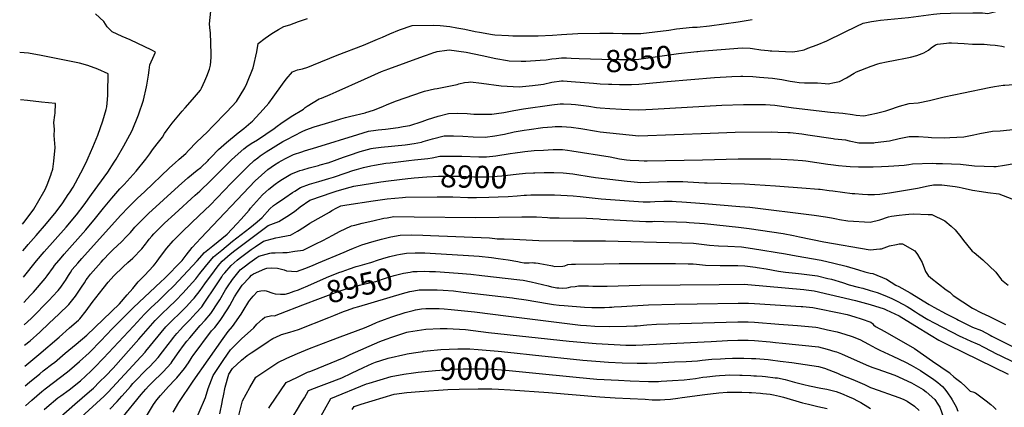
# Model space of a CAD drawing. Units: inches. Extents: x 2630684 to 2635956, y 1496333 to 1501785.
# Drawn here: x 2630698 to 2631974, y 1500430 to 1500932 of the extents above; entities that cross this region are included whole.
import ezdxf
from ezdxf.enums import TextEntityAlignment as Align

# ---------------------------------------------------------------- set-up
doc = ezdxf.new("R2010")
doc.units = ezdxf.units.IN
doc.header["$MEASUREMENT"] = 0
doc.layers.add('tile_2737_08_contour_10ft', color=232, linetype='Continuous')
doc.styles.add('Arial', font='arial.ttf')

msp = doc.modelspace()

# ---------------------------------------------------------------- linework, layer by layer
at = {"layer": 'tile_2737_08_contour_10ft'}
msp.add_line((2631208.2, 1500500.3, 8990), (2631220.1, 1500502.3, 8990), dxfattribs=at)
for points, elevation in [([(2631719.2, 1500895), (2631731.3, 1500899.6), (2631743.8, 1500904.6), (2631765.5, 1500915.3), (2631782.5, 1500923.9), (2631790.6, 1500927.7), (2631799.3, 1500929.4), (2631801.7, 1500929.8), (2631807.4, 1500930.7), (2631813.3, 1500931.3), (2631849.3, 1500934.9), (2631881.7, 1500939.2), (2631890.7, 1500940.1), (2631904, 1500940.4), (2631932.9, 1500940.9), (2631945.5, 1500940.9), (2631952.3, 1500940.2), (2631974.9, 1500945.7), (2631989.4, 1500949.4), (2632003.7, 1500954.1), (2632017.3, 1500960.3), (2632024.4, 1500963.6), (2632029, 1500966)], 8850), ([(2630861.3, 1500751.5), (2630864, 1500754.8), (2630866.3, 1500758.2), (2630870, 1500763.6), (2630875.9, 1500771.2), (2630882.8, 1500780.1), (2630885.7, 1500784.5), (2630888.9, 1500789.2), (2630895.4, 1500797.9), (2630908.4, 1500813.4), (2630912.4, 1500818.1), (2630922, 1500828.5), (2630932.2, 1500840.6), (2630933.6, 1500843.3), (2630937.7, 1500852.7), (2630940.3, 1500859.1), (2630943.9, 1500868.1), (2630945.2, 1500873.3), (2630945.9, 1500883.1), (2630945.8, 1500887.2), (2630945, 1500915.3), (2630944.6, 1500917.7), (2630943.9, 1500926.7), (2630946.6, 1500951.3)], 8820), ([(2630820.3, 1500747.5), (2630822.8, 1500751.5), (2630833, 1500768.5), (2630840.5, 1500782.8), (2630843.5, 1500788.7), (2630851.8, 1500808.7), (2630858.3, 1500827.7), (2630862.2, 1500845.2), (2630862.5, 1500847.3), (2630864.6, 1500860.1), (2630865.6, 1500866.8), (2630866.7, 1500873.8), (2630872.1, 1500886.2), (2630873.7, 1500890), (2630868.9, 1500892.5), (2630841.2, 1500906), (2630830.7, 1500910.4), (2630817.8, 1500916.2), (2630811.4, 1500922.7), (2630807.1, 1500929.9), (2630795.9, 1500939.7)], 8810), ([(2630904.5, 1500751.2), (2630913, 1500758.7), (2630916.8, 1500762.6), (2630926.9, 1500773.3), (2630941.1, 1500787), (2630947.8, 1500793.6), (2630966.4, 1500812.7), (2630978.8, 1500825.9), (2630989.5, 1500843.8), (2630992.2, 1500849.2), (2631000.3, 1500869.6), (2631005.1, 1500890.4), (2631006.8, 1500901.3), (2631016, 1500908.2), (2631024.5, 1500914.1), (2631033.1, 1500919.5), (2631040.3, 1500923.1), (2631047.8, 1500925.2), (2631059.2, 1500929.6), (2631070.7, 1500933.7)], 8830), ([(2630943.1, 1500750.8), (2630946.1, 1500753.8), (2630955.6, 1500763.7), (2630965.9, 1500772.9), (2630981.1, 1500785.4), (2630988.3, 1500791.1), (2630997.5, 1500798.8), (2630999.5, 1500800.7), (2631013.4, 1500815.6), (2631020.9, 1500823.8), (2631026.4, 1500831.7), (2631038.5, 1500848.7), (2631043.3, 1500855), (2631051.5, 1500864.7), (2631057.9, 1500867.1), (2631064.2, 1500868.4), (2631071.2, 1500870.6), (2631078.6, 1500873.7), (2631109.2, 1500886.3), (2631143.2, 1500899.2), (2631161.7, 1500906.8), (2631167.8, 1500909.5), (2631177.4, 1500913.9), (2631190, 1500919.1), (2631206.5, 1500924.4), (2631234.3, 1500925.1), (2631242.8, 1500924.6), (2631255.1, 1500923.4)], 8840), ([(2631255.1, 1500923.4), (2631255.4, 1500923.4), (2631264.4, 1500921.7), (2631274.7, 1500919.7), (2631288.1, 1500916.7), (2631293.7, 1500915.7), (2631310.5, 1500913), (2631313.7, 1500912.6), (2631331.1, 1500911.5), (2631337, 1500911.3), (2631350.7, 1500911.1), (2631369.6, 1500911.3), (2631388.1, 1500912), (2631400, 1500912.9), (2631421, 1500914), (2631449.4, 1500914.7), (2631466.8, 1500914.5), (2631478.3, 1500914.2), (2631490.3, 1500914), (2631496.2, 1500914.1), (2631502.8, 1500914.3), (2631520.8, 1500916.2), (2631539, 1500918.7), (2631549, 1500920.2), (2631569.8, 1500922.5), (2631575.5, 1500922.5), (2631591.5, 1500924.3), (2631628.9, 1500929.4), (2631646.9, 1500932.4)], 8840), ([(2631769.1, 1500856.7), (2631771.3, 1500858), (2631779.2, 1500862.8), (2631782.3, 1500864.7), (2631801, 1500872), (2631809.7, 1500874.7), (2631812.8, 1500875.6), (2631821, 1500877.5), (2631832.2, 1500879.7), (2631845.8, 1500882.3), (2631852.2, 1500883.7), (2631860.3, 1500885.7), (2631867.2, 1500888.3), (2631869.2, 1500889.1), (2631875.2, 1500892.6), (2631878.8, 1500895.6), (2631884.5, 1500899.3), (2631886.9, 1500900.4), (2631898.7, 1500901.7), (2631901.7, 1500901.9), (2631905.3, 1500902.1), (2631921.8, 1500901.2), (2631932.3, 1500900.5), (2631944.1, 1500900.5), (2631947.7, 1500900.4), (2631955.4, 1500899.7), (2631962, 1500899), (2631964.9, 1500898.6), (2631970.3, 1500897.6), (2631973.8, 1500897.1)], 8860), ([(2630782.2, 1500743.7), (2630785.4, 1500750.2), (2630786.8, 1500753.3), (2630792.7, 1500766.9), (2630799, 1500782.4), (2630805.8, 1500801), (2630809.8, 1500815.9), (2630810.6, 1500819.2), (2630811.1, 1500824.1), (2630811.9, 1500833.7), (2630812, 1500837.5), (2630812.6, 1500862), (2630799.2, 1500867.8), (2630786, 1500872.7), (2630775.4, 1500875.9), (2630725.5, 1500885.5), (2630709.3, 1500888.6), (2630697.9, 1500889.7)], 8800), ([(2630967.3, 1500745.4), (2630972.5, 1500750.6), (2630980.9, 1500758.5), (2630988.3, 1500764.7), (2630992.1, 1500767.6), (2630998, 1500771.8), (2631005.9, 1500776.4), (2631027.6, 1500791.1), (2631031.4, 1500794.2), (2631036.3, 1500797.6), (2631049.5, 1500806.7), (2631065.4, 1500816.3), (2631067.9, 1500818.5), (2631070.2, 1500820.1), (2631085.8, 1500829.4), (2631088.8, 1500830.4), (2631100.3, 1500835.2), (2631108.1, 1500838.5), (2631144.5, 1500855.2), (2631166.5, 1500864.9), (2631176, 1500868.5), (2631220.9, 1500884.9), (2631225, 1500886.3), (2631234.3, 1500889.4)], 8850), ([(2631234.3, 1500889.4), (2631236.3, 1500890), (2631238.8, 1500890.7), (2631251.2, 1500892.8), (2631254.5, 1500893.1), (2631276.3, 1500890), (2631297.1, 1500885.9), (2631314.9, 1500882), (2631329.8, 1500879.3), (2631332.2, 1500878.9), (2631347.8, 1500878.5), (2631353.6, 1500878.4), (2631372.2, 1500879.5), (2631380, 1500880.1), (2631387.5, 1500881.3), (2631393.1, 1500881.9), (2631400, 1500882.7), (2631406.3, 1500882.6), (2631412.5, 1500882.4), (2631422.6, 1500881.9)], 8850), ([(2631422.6, 1500881.9), (2631423, 1500881.9), (2631452, 1500881), (2631475.1, 1500880.3), (2631487.5, 1500880.6), (2631500, 1500881.1), (2631509.3, 1500882.2), (2631551.3, 1500888.2), (2631575.3, 1500890.9), (2631576.6, 1500891)], 8850), ([(2631576.6, 1500891), (2631579.7, 1500891.3), (2631633.9, 1500895.8), (2631644.4, 1500895), (2631647.2, 1500894.7), (2631658, 1500893.2), (2631667.5, 1500892.1), (2631670.1, 1500891.8), (2631672.6, 1500891.7), (2631699.4, 1500890.5), (2631705.3, 1500891.5), (2631714.3, 1500893.2), (2631719.2, 1500895)], 8850), ([(2631820.2, 1500814.2), (2631824.2, 1500815.2), (2631837.8, 1500820), (2631850.4, 1500823.5), (2631861.9, 1500824.4), (2631876.8, 1500827.3), (2631895.8, 1500832.1), (2631920.6, 1500837.4), (2631954.2, 1500844.3), (2631961, 1500845.4), (2631972.2, 1500847.2), (2631974.4, 1500847.1), (2631996.2, 1500848.8), (2631999.9, 1500849.1), (2632008.3, 1500850.2), (2632029.8, 1500855), (2632033.3, 1500856), (2632043.4, 1500859.3), (2632056.3, 1500865.3), (2632063.7, 1500867.6), (2632067.2, 1500868.7), (2632076.8, 1500871.4), (2632079.2, 1500872.5)], 8870), ([(2631114.1, 1500803.7), (2631119.9, 1500805.4), (2631127, 1500806.9), (2631145.7, 1500811.6), (2631146.2, 1500811.7), (2631156.2, 1500815), (2631166.4, 1500818.7), (2631176, 1500823.2), (2631186.1, 1500827), (2631219.8, 1500838.6), (2631222.2, 1500839.3), (2631235.4, 1500842.4), (2631238.6, 1500843), (2631254, 1500845.8), (2631264.8, 1500848.2), (2631266.7, 1500848.8), (2631274.2, 1500850.5), (2631279.6, 1500851.2), (2631281.9, 1500851.4), (2631296.3, 1500849.7), (2631321.7, 1500846.2), (2631345.2, 1500845.2), (2631362.5, 1500846.9), (2631373, 1500848.1), (2631376.4, 1500848.6), (2631387.5, 1500851), (2631400, 1500852.8), (2631402.2, 1500852.7), (2631412.5, 1500852.1), (2631441.2, 1500849.7), (2631450, 1500848.9), (2631460.6, 1500848.5), (2631465.2, 1500848.4), (2631475, 1500848.2), (2631487.5, 1500848.2), (2631490.4, 1500848.2), (2631500, 1500848.4), (2631509.3, 1500849.2), (2631536.8, 1500852.2), (2631598.3, 1500857.1), (2631620.7, 1500858.6), (2631632.2, 1500859), (2631634.7, 1500859), (2631647.7, 1500858.3), (2631656.3, 1500857.6), (2631673.4, 1500856.2), (2631685.2, 1500854.4), (2631696, 1500852.5), (2631702.2, 1500851.5), (2631707.8, 1500850.9), (2631714.9, 1500850.2), (2631720.2, 1500850.3), (2631731.6, 1500850.4), (2631741.4, 1500849.5), (2631745.4, 1500849.1), (2631753.8, 1500850.5), (2631760.3, 1500851.9), (2631769.1, 1500856.7)], 8860), ([(2630738.6, 1500731.9), (2630738.7, 1500732.2), (2630740.8, 1500738.6), (2630742.2, 1500748.8), (2630744, 1500766.5), (2630742.4, 1500782.1), (2630742.9, 1500790), (2630742.3, 1500798.8), (2630743.3, 1500808.3), (2630743.7, 1500811), (2630744.2, 1500823.3), (2630726.2, 1500825.3), (2630708.1, 1500827.2), (2630698.9, 1500828.2)], 8790), ([(2631082.8, 1500767.1), (2631135.8, 1500783.3), (2631149.8, 1500787.5), (2631159.2, 1500789), (2631162.5, 1500789.5), (2631171.7, 1500790.4), (2631188.1, 1500792.6), (2631194.8, 1500793.7), (2631203.3, 1500795.2), (2631219.5, 1500800.1), (2631226.2, 1500802.6), (2631240, 1500807.3), (2631253.5, 1500810.5), (2631265.7, 1500811), (2631277.8, 1500810.4), (2631286.3, 1500809.6), (2631309.6, 1500809.6), (2631312.6, 1500809.9), (2631315.6, 1500810.4), (2631325.3, 1500812), (2631338.1, 1500814.5), (2631350.8, 1500816.8), (2631387.5, 1500821.8), (2631398, 1500823), (2631400, 1500823.2), (2631402.5, 1500823.1), (2631412.5, 1500822.5), (2631418.2, 1500822), (2631425, 1500821.3), (2631435.1, 1500819.9), (2631445.1, 1500818.4), (2631450, 1500817.8), (2631462.5, 1500816.9), (2631477.5, 1500816.2), (2631487.5, 1500815.9), (2631500, 1500815.5), (2631509, 1500815.8), (2631518, 1500816.1), (2631607.6, 1500821.4), (2631635.9, 1500822.4), (2631650, 1500822.4), (2631664.3, 1500822.2), (2631676.2, 1500821.2), (2631688.4, 1500819.8), (2631700.5, 1500818.1), (2631748.3, 1500812.3), (2631764.4, 1500811), (2631776.8, 1500809.3), (2631781.9, 1500808.3), (2631791.8, 1500807.5), (2631808.1, 1500810.8), (2631820.2, 1500814.2)], 8870), ([(2630989.5, 1500738), (2630993.7, 1500742.2), (2631001.8, 1500749.5), (2631006.3, 1500753.3), (2631009.6, 1500755.7), (2631017.3, 1500760.7), (2631038.9, 1500774.2), (2631043.9, 1500777), (2631063.7, 1500787.1), (2631068.7, 1500789.5), (2631079.5, 1500793.1), (2631093.9, 1500797.6), (2631106.9, 1500801.6), (2631114.1, 1500803.7)], 8860), ([(2631852.1, 1500780.8), (2631862.6, 1500780.6), (2631875, 1500779.8), (2631879.5, 1500779.5), (2631896.5, 1500779.2), (2631903.2, 1500779.5), (2631921.3, 1500780.4), (2631934.3, 1500783.1), (2631942.1, 1500784.7), (2631958.5, 1500787.8), (2631968.2, 1500788.3), (2631989.1, 1500790.3), (2631999.9, 1500792), (2632010.9, 1500790.9), (2632038.1, 1500790.5), (2632051.1, 1500790.8), (2632063.1, 1500793.2), (2632075, 1500796.9), (2632087.8, 1500801.3), (2632099.6, 1500805.2), (2632101.8, 1500805.8)], 8880), ([(2631087.1, 1500743.9), (2631097.1, 1500746.7), (2631097.5, 1500746.8), (2631117.5, 1500753.9), (2631125.3, 1500756.7), (2631139.2, 1500761.5), (2631153.3, 1500765.3), (2631155.9, 1500765.7), (2631166.1, 1500767), (2631197.2, 1500770.1), (2631200.3, 1500770.5), (2631208.9, 1500771.8), (2631218.4, 1500773.5), (2631220.5, 1500774.2), (2631232.8, 1500777.9), (2631247.7, 1500781.8), (2631259.9, 1500781.8), (2631271.9, 1500781.2), (2631285.3, 1500780.5), (2631301.1, 1500780.1), (2631313.6, 1500781.6), (2631323.6, 1500783.4), (2631326, 1500783.8), (2631338.7, 1500786.8), (2631351.5, 1500789.1), (2631358.1, 1500789.9), (2631375.8, 1500792.2), (2631388, 1500793.3), (2631391.5, 1500793.5), (2631400.2, 1500793.6), (2631412.3, 1500792.8), (2631425, 1500791), (2631445.4, 1500787.6), (2631450, 1500786.9), (2631487.6, 1500782.7), (2631500.1, 1500781.6), (2631592.5, 1500785), (2631625.1, 1500786.3), (2631672.3, 1500786.7), (2631680.3, 1500786.5), (2631693.3, 1500786), (2631696, 1500785.9), (2631711.3, 1500784.1), (2631719.2, 1500783.1), (2631751.7, 1500778), (2631753.8, 1500777.8), (2631767.9, 1500776.3), (2631772.5, 1500775.2), (2631785.1, 1500772.5), (2631804.5, 1500772.7), (2631806.5, 1500772.8), (2631825, 1500775), (2631837.6, 1500778.3), (2631850.2, 1500780.9), (2631852.1, 1500780.8)], 8880), ([(2631011.2, 1500730.7), (2631011.3, 1500730.8), (2631019.5, 1500737.8), (2631023.7, 1500740.9), (2631028.1, 1500744.1), (2631033.8, 1500747.6), (2631036.7, 1500749.3), (2631043, 1500752.7), (2631052.6, 1500757.3), (2631063.5, 1500761.1), (2631067, 1500762.3), (2631082.8, 1500767.1)], 8870), ([(2631226.5, 1500752.4), (2631232.5, 1500753.1), (2631242.4, 1500755.1), (2631253.3, 1500755.3), (2631270.9, 1500755.1), (2631292.8, 1500754.4), (2631302.6, 1500754.2), (2631315, 1500755.6), (2631333.6, 1500758.6), (2631339.8, 1500759.7), (2631349.2, 1500761), (2631352.2, 1500761.3), (2631364.4, 1500762.4), (2631376.6, 1500763.2), (2631382.5, 1500763.4), (2631388.9, 1500763.7), (2631401.2, 1500763.7), (2631407.7, 1500763), (2631413.5, 1500762.3), (2631462.8, 1500754.2), (2631475.2, 1500752), (2631484.2, 1500750.7), (2631489, 1500750.1), (2631500.1, 1500749.5), (2631507.2, 1500749.4), (2631510.7, 1500749.4), (2631582.7, 1500750.4), (2631628.7, 1500751.7), (2631671.1, 1500751.7), (2631684.6, 1500751.3), (2631700.4, 1500750.4), (2631712, 1500749.6), (2631716.3, 1500749.3), (2631730.6, 1500747.2), (2631744.9, 1500744.9), (2631748.9, 1500744.3), (2631759, 1500743.2), (2631768.7, 1500742.2), (2631773.8, 1500741.8), (2631784.9, 1500741.5), (2631794.5, 1500741.3), (2631803.8, 1500741.5), (2631814.4, 1500741.9), (2631823.6, 1500742.5), (2631843.7, 1500743.7), (2631850, 1500744.6), (2631854.7, 1500745.3), (2631880, 1500746), (2631885.4, 1500745.9)], 8890), ([(2630702.7, 1500598.5), (2630719.6, 1500619.5), (2630729.6, 1500631.3), (2630758.2, 1500663.3), (2630771.4, 1500679.1), (2630781.4, 1500692.4), (2630791.1, 1500705.8), (2630812, 1500734.7), (2630820.3, 1500747.5)], 8810), ([(2630703.2, 1500565.5), (2630712, 1500575), (2630715.8, 1500579.2), (2630730.9, 1500596.9), (2630733.6, 1500600.1), (2630741.6, 1500611.5), (2630743.1, 1500613.8), (2630751.5, 1500623.7), (2630755.6, 1500628.5), (2630783.7, 1500659.9), (2630796.2, 1500674.8), (2630806.6, 1500688), (2630817.1, 1500700.8), (2630827.8, 1500713), (2630833.3, 1500718.6), (2630848.8, 1500736), (2630861.3, 1500751.5)], 8820), ([(2630703.7, 1500536.6), (2630712.6, 1500545), (2630736.5, 1500569.1), (2630740.6, 1500573.4), (2630747.7, 1500581.4), (2630751, 1500585.5), (2630756.1, 1500592.3), (2630757.2, 1500594.1), (2630761.1, 1500600.6), (2630763.5, 1500604.4), (2630766, 1500608.3), (2630773.1, 1500616.5), (2630778.6, 1500622.9), (2630828.3, 1500678.2), (2630839.3, 1500689.8), (2630850.2, 1500700.4), (2630859.9, 1500709.6), (2630891.7, 1500739.9), (2630899.7, 1500747), (2630903.6, 1500750.4), (2630904.5, 1500751.2)], 8830), ([(2630704.2, 1500510.4), (2630711.5, 1500516), (2630723.9, 1500527.3), (2630736.2, 1500538.8), (2630748.8, 1500550.7), (2630761.4, 1500563.2), (2630770, 1500573.9), (2630777.9, 1500585.4), (2630781.8, 1500591.3), (2630784.2, 1500595), (2630785.6, 1500597.2), (2630789.6, 1500602.5), (2630803.3, 1500618), (2630806.1, 1500621), (2630814.6, 1500629.9), (2630818.9, 1500634.2), (2630829.6, 1500644.5), (2630836.3, 1500651.4), (2630841.3, 1500656.6), (2630845.2, 1500661.1), (2630847, 1500663.4), (2630855.2, 1500671.7), (2630864.8, 1500681.1), (2630903.5, 1500716.4), (2630915.6, 1500727), (2630927.9, 1500737.1), (2630932.4, 1500740.8), (2630941.9, 1500749.6), (2630943.1, 1500750.8)], 8840), ([(2630704.6, 1500483.4), (2630722.9, 1500498.3), (2630749.2, 1500521), (2630762.4, 1500532.7), (2630773.9, 1500542.9), (2630775.6, 1500544.4), (2630784.2, 1500554.9), (2630791.6, 1500565.5), (2630801.3, 1500577.9), (2630806.1, 1500584), (2630812.7, 1500591.9), (2630819.8, 1500600.3), (2630832, 1500611.9), (2630837.9, 1500617.4), (2630844.3, 1500623.3), (2630856.1, 1500635.2), (2630860.9, 1500641.4), (2630863.4, 1500644.9), (2630865.7, 1500647.6), (2630869.2, 1500651.8), (2630871.7, 1500654.7), (2630885.5, 1500668.3), (2630898.7, 1500680.4), (2630925.2, 1500704.6), (2630931.5, 1500710.1), (2630945.2, 1500723.3), (2630967.3, 1500745.4)], 8850), ([(2631104.4, 1500728.1), (2631121.1, 1500733.5), (2631129.7, 1500736.5), (2631134.1, 1500737.8), (2631143.3, 1500740.4), (2631152.8, 1500742.6), (2631157.5, 1500743.5), (2631172.3, 1500746), (2631178, 1500746.8), (2631202.3, 1500749.8), (2631209.6, 1500750.5)], 8890), ([(2631209.6, 1500750.5), (2631213.8, 1500751), (2631226.5, 1500752.4)], 8890), ([(2631885.4, 1500745.9), (2631893.7, 1500745.8), (2631916.7, 1500744.9), (2631935, 1500742.9), (2631960, 1500741.7), (2631963.2, 1500741.7), (2631974, 1500743.4), (2631986.5, 1500745.7), (2631989.5, 1500746), (2631999, 1500746.7), (2632010.6, 1500743.8), (2632013.1, 1500742.9), (2632023.4, 1500739.2), (2632027, 1500738), (2632036.6, 1500735.5), (2632044.7, 1500733.5), (2632054.3, 1500731.2), (2632087, 1500726.6), (2632096.9, 1500727.4), (2632109.5, 1500728.7), (2632124.6, 1500732.6), (2632125.6, 1500733)], 8890), ([(2630702.1, 1500632.8), (2630707, 1500638.5), (2630708.9, 1500640.8), (2630719.2, 1500652.5), (2630732.8, 1500668), (2630745, 1500683.3), (2630753.6, 1500695), (2630760.8, 1500705.6), (2630762.4, 1500707.8), (2630767, 1500715.3), (2630770.2, 1500720.7), (2630777.1, 1500733.5), (2630782.2, 1500743.7)], 8800), ([(2630705, 1500457.6), (2630710.6, 1500462.3), (2630724, 1500473.3), (2630728.4, 1500477), (2630741, 1500486.5), (2630742.9, 1500488.1), (2630757, 1500499.9), (2630771, 1500511.7), (2630785, 1500523.5), (2630827.2, 1500563.9), (2630837.2, 1500575.6), (2630844.4, 1500583.9), (2630851.6, 1500592.3), (2630859.5, 1500600.7), (2630871.4, 1500613.1), (2630873.6, 1500615.9), (2630876.2, 1500619.3), (2630880.5, 1500625.5), (2630888.5, 1500636), (2630896.9, 1500645.7), (2630909.4, 1500658.2), (2630930.6, 1500678.2), (2630944.6, 1500692), (2630971.7, 1500720.2), (2630985.7, 1500734.2), (2630989.5, 1500738)], 8860), ([(2631033.5, 1500722.4), (2631033.5, 1500722.4), (2631038.6, 1500725.6), (2631049.3, 1500732), (2631060.7, 1500736.5), (2631064.7, 1500737.7), (2631072.9, 1500740), (2631085.2, 1500743.3), (2631087.1, 1500743.9)], 8880), ([(2631209.1, 1500727), (2631225.2, 1500728.4), (2631240.6, 1500729.2), (2631246.6, 1500729.4), (2631256.5, 1500729.5), (2631266.7, 1500729.3), (2631286.2, 1500728.6), (2631304.1, 1500728.5), (2631316.4, 1500729.3), (2631322.8, 1500729.8), (2631341.1, 1500731.8), (2631353.4, 1500733.1), (2631363.5, 1500733.6)], 8900), ([(2631363.5, 1500733.6), (2631365.5, 1500733.7), (2631377.6, 1500733.9), (2631389.8, 1500734), (2631402.1, 1500733.7), (2631414.4, 1500732.4), (2631419.8, 1500731.6), (2631435.8, 1500728.8), (2631444, 1500727.6), (2631485.1, 1500722.9), (2631489.9, 1500722.4), (2631502.7, 1500721.3), (2631536.6, 1500722.5), (2631539.4, 1500722.5), (2631556.9, 1500722.4), (2631563.4, 1500722.1), (2631585.1, 1500720.9), (2631588.7, 1500720.6), (2631606.9, 1500720.2), (2631619.4, 1500720), (2631636.9, 1500719.5), (2631650.2, 1500718.7), (2631677, 1500716.9), (2631716.8, 1500714), (2631727.7, 1500713.1), (2631732.8, 1500712.7), (2631735.2, 1500712.4), (2631746.9, 1500710.9), (2631751.3, 1500710.3), (2631776.7, 1500707.1), (2631780.1, 1500706.7), (2631789.7, 1500705.9), (2631796.6, 1500705.5), (2631805.5, 1500705.5), (2631812.5, 1500706.1), (2631818.2, 1500706.9), (2631825, 1500707.9), (2631861.1, 1500713.9), (2631875, 1500716.9), (2631881.9, 1500718.2), (2631892.7, 1500718.3), (2631910.1, 1500715.9), (2631915, 1500715)], 8900), ([(2630701.6, 1500667.3), (2630705.1, 1500671.3), (2630716.2, 1500686.7), (2630722.7, 1500697.8), (2630729, 1500708.9), (2630731.2, 1500712.9), (2630734.3, 1500720.2), (2630738.6, 1500731.9)], 8790), ([(2630705.5, 1500431.7), (2630713.5, 1500439.3), (2630726.6, 1500450.6), (2630730.7, 1500454), (2630759.8, 1500475.9), (2630762.6, 1500478.1), (2630775.2, 1500489.2), (2630787.8, 1500500.7), (2630803.7, 1500516.9), (2630809.3, 1500522.8), (2630818.7, 1500532.3), (2630845.3, 1500559.1), (2630880.9, 1500592.6), (2630885.4, 1500596.7), (2630908.5, 1500620.2), (2630913.7, 1500627.1), (2630921.4, 1500637), (2630932.7, 1500649), (2631003.2, 1500723.5), (2631011.2, 1500730.7)], 8870), ([(2630729.8, 1500427.3), (2630733.1, 1500430.2), (2630747.5, 1500442), (2630751, 1500444.6), (2630762.1, 1500452.7), (2630776.6, 1500464.3), (2630783.1, 1500470.2), (2630790.7, 1500477.2), (2630794.7, 1500481.4), (2630806.5, 1500493.8), (2630845.3, 1500535.1), (2630859.4, 1500550.7), (2630864, 1500555.1), (2630868.4, 1500559.3), (2630877.4, 1500567.6), (2630887.6, 1500577.6), (2630897.7, 1500587.5), (2630928, 1500619.6), (2630937.3, 1500630.4), (2630948, 1500639.3), (2630966.8, 1500654.2), (2630979.4, 1500667.6), (2630985, 1500673.7), (2630995, 1500685.4), (2630997, 1500687.8), (2631004.8, 1500696.6), (2631012.5, 1500705.2), (2631016.9, 1500709.1), (2631020.7, 1500712.4), (2631029, 1500719.2), (2631033.5, 1500722.4)], 8880), ([(2631054.2, 1500709.9), (2631061.8, 1500714.7), (2631073.4, 1500719), (2631085.6, 1500722.5), (2631098.5, 1500726.2), (2631104.4, 1500728.1)], 8890), ([(2631126.1, 1500714.9), (2631131, 1500716.2), (2631165.7, 1500722), (2631175.9, 1500723.4), (2631201, 1500726.3), (2631204.9, 1500726.7), (2631209.1, 1500727)], 8900), ([(2630751, 1500418.2), (2630769.5, 1500434.2), (2630788.3, 1500450.3), (2630793.4, 1500454.9), (2630801.4, 1500462.8), (2630809.3, 1500470.7), (2630818.8, 1500480.8), (2630852.4, 1500518.1), (2630873.4, 1500542.4), (2630882.2, 1500551), (2630891.3, 1500559.5), (2630899.8, 1500567.8), (2630909.9, 1500578.3), (2630913.1, 1500581.9), (2630926, 1500596.2), (2630931.3, 1500603.2), (2630938.6, 1500612.5), (2630949.1, 1500624.7), (2630959.6, 1500633.7), (2630973.7, 1500645), (2630996.1, 1500662.6), (2631005.4, 1500670.1), (2631012.2, 1500675.8), (2631021.8, 1500687), (2631026.8, 1500691.3), (2631030.7, 1500694.1), (2631041.6, 1500701.5), (2631051.3, 1500708.1), (2631054.2, 1500709.9)], 8890), ([(2631073.9, 1500698.1), (2631080.1, 1500700.4), (2631083.7, 1500701.8), (2631107.8, 1500709.9), (2631112.2, 1500711.2), (2631126.1, 1500714.9)], 8900), ([(2631915, 1500715), (2631919, 1500714.3), (2631932.6, 1500711.3), (2631943.9, 1500709.5), (2631952.5, 1500708.4), (2631966.6, 1500706.3), (2631988.8, 1500697.7), (2631994.3, 1500695.2), (2632004, 1500688.4), (2632008.6, 1500682.9), (2632013.1, 1500671.8), (2632014.4, 1500669.8), (2632025.5, 1500657.1), (2632041.1, 1500650.5), (2632061.3, 1500649.8), (2632077.5, 1500650.6), (2632082.9, 1500651), (2632094.6, 1500652.6), (2632141.7, 1500659.7), (2632149.2, 1500660.9)], 8900), ([(2630777.6, 1500417.3), (2630807.3, 1500444.5), (2630811.9, 1500449.1), (2630818.1, 1500455.8), (2630849.8, 1500489.9), (2630860.3, 1500501.4), (2630861.3, 1500502.5), (2630887.4, 1500534), (2630896, 1500542.8), (2630904.9, 1500551.3), (2630913.5, 1500560.1), (2630922, 1500569.2), (2630923.9, 1500571.3), (2630931.6, 1500581.4), (2630937.6, 1500589.9), (2630950.2, 1500606.9), (2630955.2, 1500613.2), (2630960.2, 1500619.3), (2630963.5, 1500622.1), (2630970.7, 1500628.3), (2630976.6, 1500632.9), (2631019.9, 1500665.4), (2631033.8, 1500670.6), (2631044.1, 1500676.9), (2631054, 1500683.8), (2631061.5, 1500689.6), (2631073.8, 1500698.1), (2631073.9, 1500698.1)], 8900), ([(2631099.1, 1500682.9), (2631102.4, 1500684.8), (2631108.7, 1500688.2), (2631113.9, 1500690.8), (2631121.6, 1500692.4), (2631156, 1500697.5)], 8910), ([(2631156, 1500697.5), (2631174, 1500700.2), (2631193.8, 1500701.9), (2631197.9, 1500702.3), (2631239, 1500702.8), (2631242.1, 1500702.8), (2631259, 1500702.6), (2631278.6, 1500701.9), (2631289.7, 1500701.9), (2631305.6, 1500702), (2631317.8, 1500702.5), (2631330.7, 1500703.1), (2631342.3, 1500704), (2631351.7, 1500704.7)], 8910), ([(2631351.7, 1500704.7), (2631354.6, 1500704.9), (2631360.3, 1500705.1), (2631362.9, 1500705.1)], 8910), ([(2631362.9, 1500705.1), (2631366.7, 1500705.3), (2631378.8, 1500705.3), (2631390.9, 1500705), (2631407.4, 1500704.3), (2631414.9, 1500703.7), (2631424, 1500703), (2631451.1, 1500700.2), (2631505.9, 1500695.9), (2631509, 1500696), (2631514.7, 1500696.2), (2631520.8, 1500696.5), (2631532.4, 1500696.8), (2631538.6, 1500696.9), (2631543.4, 1500696.8), (2631548.4, 1500696.7), (2631556, 1500696.3), (2631585.1, 1500694.1), (2631630.8, 1500690.2), (2631644, 1500689), (2631727.3, 1500678.7), (2631741.8, 1500676.8), (2631749.7, 1500675.4), (2631756.4, 1500673.9), (2631760.1, 1500673.2), (2631771.1, 1500671.5), (2631800, 1500669.8), (2631812.5, 1500672.6), (2631823.4, 1500676.7), (2631827.4, 1500677.4), (2631837.5, 1500679), (2631845.4, 1500679.6), (2631850, 1500680), (2631855.5, 1500680.5), (2631875, 1500679.9), (2631879.8, 1500679.8), (2631896.4, 1500671.5), (2631904.7, 1500664.7), (2631909.8, 1500659.9), (2631917.4, 1500650.7), (2631920.9, 1500646.1), (2631930.4, 1500634.5), (2631932.2, 1500632.4), (2631934.4, 1500630.5), (2631945.6, 1500620.8), (2631962.5, 1500605.1), (2631969.8, 1500595.1), (2631978.6, 1500588.1)], 8910), ([(2630814.6, 1500427.4), (2630824.2, 1500437.4), (2630830.4, 1500444.3), (2630834.5, 1500448.9), (2630841.3, 1500457), (2630844.4, 1500460.6), (2630846.1, 1500462.4), (2630862, 1500478.9), (2630866.3, 1500483), (2630877.1, 1500494.3), (2630882.9, 1500501.7), (2630890.2, 1500511.4), (2630894.8, 1500517.3), (2630897.2, 1500520.3), (2630901.5, 1500525.5), (2630906.2, 1500530.8), (2630909.8, 1500534.5), (2630918.4, 1500543.4), (2630926.2, 1500551.7), (2630933.9, 1500560.3), (2630937, 1500564.8), (2630944, 1500575), (2630945.3, 1500577.1), (2630959.6, 1500599.1), (2630961.3, 1500601.5), (2630963.5, 1500604.2), (2630971.7, 1500613.7), (2630979.5, 1500620.6), (2630982.3, 1500622.7), (2630997.8, 1500634.3), (2631002.9, 1500638), (2631013.8, 1500645.3), (2631029.8, 1500649.3), (2631034.5, 1500650.3), (2631045.7, 1500652.6), (2631048.7, 1500653.1), (2631057.7, 1500658), (2631059.9, 1500659.3), (2631069.7, 1500665.3), (2631073.9, 1500668.4), (2631099.1, 1500682.9)], 8910), ([(2631132, 1500666), (2631141.7, 1500668.5), (2631155.6, 1500671.7), (2631169.6, 1500674.8), (2631173.9, 1500675.5), (2631182.5, 1500677), (2631209, 1500676.7)], 8920), ([(2631209, 1500676.7), (2631288.9, 1500675.8), (2631348.3, 1500676.8), (2631362.5, 1500676.7), (2631367.5, 1500676.5), (2631381.7, 1500675.7), (2631384.6, 1500675.6), (2631388.7, 1500675.6), (2631397, 1500675.4), (2631432.4, 1500674.8), (2631448.7, 1500673.9), (2631450.8, 1500673.7), (2631509.2, 1500670.7), (2631518, 1500670.8), (2631520, 1500670.9), (2631532.6, 1500670.6), (2631548.8, 1500670.2), (2631562, 1500669.7), (2631565.4, 1500669.5), (2631585.2, 1500667.9), (2631629.1, 1500663.4), (2631643.2, 1500661.6), (2631657.8, 1500659.4), (2631687.1, 1500654.9), (2631700.7, 1500652.5), (2631708.3, 1500650.7), (2631739.9, 1500644.1), (2631800, 1500633.8), (2631812.5, 1500635.1), (2631814.7, 1500635.4), (2631825, 1500639.2), (2631834.1, 1500641), (2631837.5, 1500641.5), (2631841.6, 1500641.6), (2631857.6, 1500632.7), (2631861.1, 1500627.7), (2631867.3, 1500617.6), (2631871.6, 1500605.8), (2631875.1, 1500600.6), (2631878.6, 1500597.5), (2631898.3, 1500582.2), (2631903.2, 1500578.9), (2631907.5, 1500574.7), (2631932.3, 1500558.4), (2631944.2, 1500552.2), (2631948.8, 1500550), (2631953.5, 1500548.2), (2631975.2, 1500537)], 8920), ([(2630830.8, 1500416.1), (2630855.4, 1500446.7), (2630861.3, 1500453.5), (2630864.6, 1500457.1), (2630872.2, 1500464.7), (2630880.6, 1500472.8), (2630883.6, 1500475.8), (2630894.1, 1500487.2), (2630895.5, 1500489.2), (2630899.4, 1500494.8), (2630904.4, 1500502.1), (2630910.3, 1500509.9), (2630914.6, 1500515.4), (2630918.3, 1500520), (2630931.8, 1500535.8), (2630938.1, 1500542.8), (2630945.6, 1500551.5), (2630955.4, 1500566.4), (2630957, 1500569.2), (2630964.4, 1500582.1), (2630967, 1500586.2), (2630973.5, 1500595.6), (2630982.1, 1500606.3), (2630983.7, 1500607.9), (2630988.6, 1500611.9), (2630995.9, 1500617.5), (2631005.3, 1500624), (2631007.8, 1500625.7), (2631021.9, 1500629.5), (2631024, 1500630), (2631029, 1500630.2), (2631039, 1500630.6), (2631044.4, 1500630.5), (2631054.4, 1500632), (2631065.1, 1500633.7), (2631081.8, 1500641.5), (2631090.8, 1500645.9), (2631103.5, 1500652.9), (2631112.2, 1500657.7), (2631127.9, 1500664.9), (2631132, 1500666)], 8920), ([(2630862.2, 1500418.5), (2630871.4, 1500433.5), (2630875.4, 1500439.4), (2630880.5, 1500445.4), (2630890.9, 1500456.9), (2630899.3, 1500465.9), (2630901.4, 1500468.3), (2630911.3, 1500480), (2630916.4, 1500487.7), (2630919.9, 1500493.1), (2630921.5, 1500495.4), (2630922.7, 1500497.1), (2630946.6, 1500528.8), (2630950.6, 1500533.4), (2630957.8, 1500542.3), (2630967.6, 1500557.3), (2630970.2, 1500561.9), (2630976.4, 1500573), (2630980.2, 1500578.9), (2630986.2, 1500588.1), (2630995.5, 1500598.2), (2630998.2, 1500600.9), (2630999.5, 1500602), (2631000.9, 1500603), (2631015.4, 1500609.5), (2631018, 1500610.1), (2631024.3, 1500610.6), (2631031.8, 1500610), (2631040.5, 1500608), (2631043.6, 1500606.7), (2631056.6, 1500605.7), (2631068.5, 1500610.2), (2631078.1, 1500614), (2631085.1, 1500616.9), (2631118.2, 1500630.8), (2631125, 1500634.1), (2631130.3, 1500636.3), (2631141.1, 1500640.6), (2631154.2, 1500644.4), (2631166.5, 1500647.9), (2631168.2, 1500648.3)], 8930), ([(2631168.2, 1500648.3), (2631178.6, 1500650.8), (2631190.9, 1500653), (2631205.5, 1500653.3), (2631220.2, 1500653.1), (2631230.1, 1500652.7), (2631306.6, 1500649.6), (2631310.1, 1500649.1), (2631313.5, 1500648.5), (2631316.7, 1500648), (2631320.4, 1500648.2), (2631321, 1500648.3), (2631321.2, 1500648.3), (2631323.5, 1500648.2), (2631325.8, 1500648.2), (2631337.8, 1500647.6)], 8930), ([(2631337.8, 1500647.6), (2631370.7, 1500646.2), (2631415, 1500645.7), (2631457.1, 1500645.7), (2631555.8, 1500643.1), (2631570.8, 1500642.4), (2631577.8, 1500641.6), (2631584.8, 1500640.7), (2631591.8, 1500639.8), (2631603.4, 1500638.9), (2631615.4, 1500638.6), (2631633.2, 1500637.8), (2631647.4, 1500635.8), (2631690.2, 1500628.7), (2631703.8, 1500626.3), (2631736.5, 1500620.4), (2631752.7, 1500616.7), (2631768.8, 1500612.6), (2631784.8, 1500607.9), (2631792.8, 1500605.3), (2631800, 1500603.6), (2631803.1, 1500603.1), (2631820.8, 1500596), (2631832.9, 1500588.3), (2631836.9, 1500586.3), (2631851.6, 1500578.1), (2631876.2, 1500563.2), (2631882.3, 1500559.7), (2631898.3, 1500551.2), (2631912.3, 1500543.9), (2631914.4, 1500542.8), (2631930.8, 1500534.7), (2631932.6, 1500533.8), (2631944, 1500529.6), (2631955.1, 1500523.3), (2631957.5, 1500522), (2632015.6, 1500492.8)], 8930), ([(2631115.5, 1500605.9), (2631125.3, 1500609.3), (2631133.9, 1500612.3), (2631139.2, 1500613.7), (2631148.1, 1500616.1), (2631151.1, 1500616.9), (2631153, 1500617.6), (2631162.8, 1500620.9), (2631172.9, 1500624), (2631177.6, 1500625.3), (2631186.7, 1500627.5), (2631191.4, 1500628.3), (2631199.1, 1500629.5), (2631210.5, 1500630.1), (2631212.7, 1500630.1)], 8940), ([(2631212.7, 1500630.1), (2631213.5, 1500630.2), (2631222.9, 1500630), (2631229.8, 1500629.8), (2631279.4, 1500626.8), (2631293.3, 1500625.6), (2631309.3, 1500623.8), (2631317.8, 1500622.7), (2631331, 1500620.9), (2631343.2, 1500618.6), (2631346.8, 1500618), (2631351.6, 1500617.3), (2631355, 1500617.2), (2631358.1, 1500617.3), (2631361.7, 1500617.4), (2631364, 1500617.3), (2631366.3, 1500617.1), (2631369.6, 1500616.6), (2631371.9, 1500616.2), (2631386.1, 1500613.5), (2631388.2, 1500613), (2631391.3, 1500612.3), (2631401.8, 1500612.8), (2631404, 1500613.4), (2631408.1, 1500614.9), (2631413, 1500615.2), (2631417.9, 1500615.3), (2631454.7, 1500615.9), (2631474.6, 1500616.1), (2631532.9, 1500616.1)], 8940), ([(2631060.2, 1500582.6), (2631063, 1500583.7), (2631071.4, 1500587.4), (2631095.4, 1500598), (2631111.2, 1500604.4), (2631115.5, 1500605.9)], 8940), ([(2631064.8, 1500562.5), (2631110.7, 1500580), (2631114.4, 1500581.3), (2631123.3, 1500584.1), (2631133.7, 1500587), (2631138.1, 1500588), (2631147.4, 1500590.1), (2631159.4, 1500593.1), (2631171.8, 1500597.3), (2631182.9, 1500600.7), (2631195, 1500603.7), (2631203.9, 1500605.2), (2631207.3, 1500605.7), (2631213.1, 1500605.9)], 8950), ([(2631213.1, 1500605.9), (2631221.9, 1500606.2), (2631228.8, 1500606), (2631236.7, 1500605.7), (2631266, 1500603.9), (2631282.5, 1500602.4), (2631296.6, 1500600.8)], 8950), ([(2631532.9, 1500616.1), (2631547.5, 1500616.1), (2631563.9, 1500615.8), (2631570.5, 1500615.6), (2631575, 1500615.2), (2631586.5, 1500614.2), (2631605.4, 1500613.8), (2631619.5, 1500613.8), (2631628.3, 1500613.6), (2631637.3, 1500613.2), (2631651.2, 1500611.5), (2631653.3, 1500611.2), (2631665.2, 1500609.3), (2631681, 1500606.5), (2631690.1, 1500605.2), (2631702.9, 1500603.7), (2631711, 1500602.9), (2631721.4, 1500601.6), (2631731.7, 1500600.1), (2631744.8, 1500597), (2631749.6, 1500595.8), (2631763.9, 1500591.7), (2631772.8, 1500588.7), (2631784.2, 1500585.7), (2631790.4, 1500584.2), (2631800, 1500581.3), (2631809, 1500578.5), (2631819, 1500574.6), (2631827.7, 1500571), (2631835.8, 1500567), (2631847.8, 1500560.4), (2631851.2, 1500558.4), (2631858.6, 1500553.7), (2631862.6, 1500551.1), (2631874.7, 1500543.8), (2631882.7, 1500539.2), (2631916, 1500522.3), (2631918.9, 1500520.8), (2631930.2, 1500515.6), (2631938.4, 1500512.3), (2631941.4, 1500510.9), (2631944.6, 1500509.2), (2631947.8, 1500507.5)], 8940), ([(2631296.6, 1500600.8), (2631345.9, 1500595), (2631350.2, 1500594.5), (2631360.5, 1500592.5), (2631382.8, 1500587.2), (2631386.9, 1500586), (2631389.5, 1500585.5), (2631393.9, 1500584.8), (2631396.6, 1500584.5), (2631401.5, 1500584.1), (2631406.8, 1500584.8), (2631409, 1500585.2), (2631412.2, 1500585.8), (2631417.5, 1500586.6), (2631422, 1500587.2), (2631428.6, 1500587.4), (2631434.7, 1500587.3), (2631440.7, 1500587), (2631443.8, 1500586.9), (2631446.8, 1500586.7), (2631459, 1500586.8), (2631501.9, 1500588.3), (2631553.5, 1500588.8), (2631604.1, 1500589.2), (2631636.8, 1500589.4), (2631641.2, 1500589.2), (2631714.1, 1500582.5), (2631716.8, 1500582.3), (2631727.1, 1500580.7), (2631780.9, 1500568.5), (2631799.9, 1500562.9), (2631817.8, 1500557.5), (2631820.6, 1500556.4), (2631837.2, 1500548.6), (2631857.5, 1500535.9), (2631878.7, 1500523), (2631888.6, 1500517.1), (2631901.8, 1500510.3), (2631978.5, 1500472.7)], 8950), ([(2630896.7, 1500423.5), (2630904.2, 1500436), (2630922.6, 1500464), (2630961.5, 1500519.1), (2630968.1, 1500528.2), (2630973.8, 1500534.7), (2630985, 1500550.7), (2630987.3, 1500554.8), (2630994.9, 1500566.8), (2630996.2, 1500568.8), (2631000.4, 1500574), (2631005.8, 1500580), (2631010.2, 1500580.7), (2631015.1, 1500581.2), (2631017.3, 1500580.9), (2631025.7, 1500577.8), (2631028.7, 1500576.8), (2631035.7, 1500576.4), (2631042, 1500576.5), (2631046.5, 1500577.9), (2631053.6, 1500580.3), (2631059.2, 1500582.3), (2631060.2, 1500582.6)], 8940), ([(2630957.1, 1500421.6), (2630960.2, 1500436.3), (2630960.8, 1500439), (2630961.8, 1500445), (2630964.2, 1500456), (2630968.7, 1500472.9), (2630973.7, 1500480.4), (2630985.4, 1500490.8), (2630992.7, 1500496.9), (2630997.7, 1500500.4), (2631000.1, 1500502), (2631019.8, 1500515.3), (2631023.7, 1500517.8), (2631025.9, 1500518.9), (2631035.3, 1500523.4), (2631037.3, 1500524.1), (2631048.1, 1500527.3), (2631059, 1500530.9), (2631098.5, 1500546.3), (2631104.7, 1500548.7), (2631117.6, 1500553.9), (2631122.6, 1500555.8), (2631130.7, 1500558.6), (2631137.2, 1500560.7), (2631193.7, 1500577.2), (2631203.3, 1500579.9), (2631208.7, 1500580.9), (2631215.6, 1500582.1), (2631227.7, 1500582.3), (2631230.2, 1500582.3), (2631238.7, 1500582), (2631246.7, 1500581.7), (2631259.9, 1500580.7), (2631272.4, 1500579.2), (2631336.6, 1500571.7), (2631338.7, 1500571.4), (2631353.9, 1500569), (2631381.6, 1500564.4), (2631389.7, 1500563.2), (2631396.8, 1500562.3), (2631403.5, 1500561.6), (2631429.8, 1500559.6), (2631439.3, 1500559.1), (2631440.1, 1500559.1), (2631441.4, 1500559.1), (2631452.5, 1500559.3), (2631455.8, 1500559.4)], 8960), ([(2630914.2, 1500385.6), (2630938.5, 1500442.6), (2630942.3, 1500454.3), (2630948.5, 1500471.3), (2630962.2, 1500491.9), (2630970.9, 1500504.3), (2630982.5, 1500516), (2630985.4, 1500518.6), (2631001.2, 1500532.9), (2631005.2, 1500537.5), (2631012.4, 1500544.1), (2631015.4, 1500546.7), (2631024.4, 1500548.7), (2631028.1, 1500548.5), (2631035.9, 1500551.5), (2631064.8, 1500562.5)], 8950), ([(2630981.7, 1500419.4), (2630986.6, 1500438.5), (2630995.9, 1500455.8), (2631003.7, 1500468.8), (2631006.3, 1500470.6), (2631019.3, 1500479.4), (2631032.3, 1500488), (2631044, 1500493.4), (2631057.9, 1500499.5), (2631073.4, 1500506.1), (2631100.4, 1500516.6), (2631113.1, 1500521.2), (2631144.7, 1500532.9), (2631153.9, 1500536.9), (2631160.2, 1500539.7), (2631162.2, 1500540.5), (2631170.6, 1500543.7), (2631180.2, 1500547), (2631197.3, 1500552.7), (2631207.8, 1500555.4), (2631210.8, 1500556.2), (2631218.7, 1500557.3), (2631224, 1500558), (2631226.3, 1500558.1), (2631241.5, 1500558), (2631248, 1500557.6), (2631256.9, 1500556.8), (2631287.1, 1500553.4), (2631331.4, 1500548.1), (2631396.7, 1500539.6), (2631424.6, 1500536.5), (2631432.2, 1500535.9), (2631443.1, 1500535.1), (2631462.3, 1500534.5), (2631484.1, 1500535.2), (2631494.5, 1500535.5), (2631498, 1500535.6), (2631510.3, 1500536.6), (2631523, 1500537.5), (2631628.5, 1500540.6), (2631641.9, 1500540.6), (2631650, 1500540.1), (2631681.5, 1500537.7)], 8970), ([(2631455.8, 1500559.4), (2631462.3, 1500559.6), (2631464.9, 1500559.7), (2631468.2, 1500559.9), (2631477.5, 1500560.7), (2631512.5, 1500562.7), (2631546.8, 1500563.4), (2631575.8, 1500563.9), (2631629, 1500564.8), (2631642, 1500564.8), (2631650.1, 1500564.4), (2631710.4, 1500560.6), (2631712.4, 1500560.5), (2631725.6, 1500559.3), (2631732.2, 1500557.9), (2631757.4, 1500552.8), (2631770, 1500550.1), (2631779.8, 1500547.3), (2631788.3, 1500544.5), (2631800.8, 1500540.2), (2631802.9, 1500538.3), (2631804.3, 1500536.7), (2631806.9, 1500534.6), (2631818.8, 1500528.2), (2631857.3, 1500506), (2631880.7, 1500489.8), (2631891.3, 1500482.4), (2631897.1, 1500478.4), (2631902.9, 1500474.4), (2631903.7, 1500473.6), (2631908.1, 1500469.2), (2631910.6, 1500467.5), (2631917.1, 1500462.4), (2631923.5, 1500457), (2631929.6, 1500450.8), (2631932.7, 1500449.9), (2631936.4, 1500448.7), (2631950.1, 1500438.3), (2631956.2, 1500433.7), (2631960.1, 1500430.1), (2631962.9, 1500427.2)], 8960), ([(2631020.9, 1500429), (2631022.2, 1500431), (2631043.2, 1500461.9), (2631056.8, 1500468.6), (2631071, 1500475.3), (2631075, 1500476.8), (2631118.1, 1500494.5), (2631126.1, 1500498.2), (2631164.5, 1500515.1), (2631172.8, 1500518.4), (2631179.9, 1500520.8), (2631199.6, 1500527.1), (2631201.7, 1500527.7), (2631224.1, 1500531.2), (2631242.7, 1500531.9), (2631251.6, 1500532.1), (2631275.4, 1500530.7), (2631305.4, 1500526.9), (2631409.9, 1500515.7), (2631445, 1500512.6), (2631476.1, 1500510.7), (2631483.3, 1500510.5), (2631490.2, 1500510.5), (2631496, 1500510.6), (2631593.9, 1500515), (2631614.9, 1500516.3), (2631628.4, 1500516.9), (2631638.7, 1500516.8), (2631641.8, 1500516.8), (2631649.9, 1500516.3), (2631670.4, 1500514.6), (2631677.3, 1500514)], 8980), ([(2631681.5, 1500537.7), (2631705.5, 1500535.9), (2631729.3, 1500533.9), (2631732.1, 1500533.3), (2631744.5, 1500530.4), (2631756.9, 1500527.5), (2631766.8, 1500524.7), (2631776.5, 1500521.5), (2631786.4, 1500517.8), (2631792.1, 1500514.8), (2631797.6, 1500511.7), (2631807.1, 1500506.6), (2631812.5, 1500504), (2631829.2, 1500496.3), (2631845.6, 1500488.3), (2631852.9, 1500484.7), (2631858.9, 1500481.1), (2631864.9, 1500477.4), (2631874.5, 1500471.2), (2631880.4, 1500467.1), (2631887.5, 1500461.9), (2631893.6, 1500456.7), (2631896.5, 1500453.3), (2631900.1, 1500448.6), (2631904.8, 1500441.9), (2631906.1, 1500439.7), (2631911.2, 1500430.5), (2631913.4, 1500424.8)], 8970), ([(2631220.1, 1500502.3), (2631220.9, 1500502.5), (2631225.9, 1500503), (2631243.5, 1500504.8), (2631254.3, 1500505.4), (2631265.7, 1500505.7), (2631279.1, 1500505.8), (2631281.2, 1500505.8), (2631291.8, 1500505), (2631317.9, 1500502.5)], 8990), ([(2631317.9, 1500502.5), (2631338.4, 1500500.5), (2631362.5, 1500497.9)], 8990), ([(2631677.3, 1500514), (2631686.1, 1500513.1), (2631733.1, 1500508.4), (2631744.2, 1500505.4), (2631753.9, 1500502.4), (2631756.2, 1500501.6), (2631762.5, 1500499), (2631794.8, 1500484.9), (2631802, 1500481.8), (2631808.3, 1500479.7), (2631832, 1500471.4), (2631836.7, 1500469.4), (2631848.7, 1500464), (2631853.4, 1500461.6), (2631868.3, 1500452.8), (2631872.6, 1500449.8), (2631883.7, 1500440), (2631887.7, 1500433.9), (2631890.1, 1500430.2), (2631895.7, 1500414.1)], 8980), ([(2631947.8, 1500507.5), (2631963.7, 1500499.1), (2631968.2, 1500496.9), (2632002.1, 1500480.6)], 8940), ([(2631038.1, 1500395.9), (2631043.9, 1500406.5), (2631054.2, 1500422.1), (2631056.4, 1500425.3), (2631063.6, 1500436.9), (2631066.8, 1500442.4), (2631072.2, 1500451.7), (2631079.7, 1500454.8), (2631085.3, 1500457), (2631095.9, 1500460.7), (2631099.2, 1500462), (2631112, 1500466.8), (2631115.3, 1500468.2), (2631127.6, 1500474), (2631143.2, 1500481.5), (2631154.7, 1500486.5), (2631159, 1500488.2), (2631173.8, 1500493.1), (2631175.2, 1500493.5), (2631198, 1500498.6), (2631200.1, 1500499), (2631208.2, 1500500.3)], 8990), ([(2631362.5, 1500497.9), (2631427.7, 1500491.1), (2631444.2, 1500489.6), (2631460.7, 1500488.3), (2631478.6, 1500487.5), (2631498, 1500487), (2631510.7, 1500487.1), (2631523.3, 1500487.6), (2631546.5, 1500488.7), (2631561.4, 1500489.4), (2631576.3, 1500490.2), (2631582.3, 1500490.8), (2631594.8, 1500492.1), (2631605.9, 1500492.8), (2631612, 1500493.1), (2631621.3, 1500493.6), (2631632.2, 1500493.8), (2631636.1, 1500493.7), (2631646.1, 1500493.3), (2631651.8, 1500493), (2631667.6, 1500491.7), (2631670.9, 1500491.3)], 8990), ([(2631670.9, 1500491.3), (2631683.1, 1500489.9), (2631698.3, 1500487.9), (2631732.8, 1500482.7), (2631740.6, 1500480.8), (2631757.5, 1500474), (2631761.8, 1500472.2), (2631777.3, 1500465.9), (2631792.6, 1500459.5), (2631800.4, 1500455.7), (2631802.9, 1500454.9), (2631836.8, 1500442.8), (2631842.7, 1500440.3), (2631847.7, 1500437.8), (2631849.7, 1500436.7), (2631853.1, 1500434.4), (2631857.4, 1500431.3), (2631863.5, 1500426)], 8990), ([(2631208.3, 1500474.5), (2631214.2, 1500475.3), (2631236.8, 1500477.8), (2631259.2, 1500479.2), (2631272.7, 1500479.7), (2631285.4, 1500479.9), (2631299.4, 1500479.7), (2631311, 1500479.3), (2631327.6, 1500478), (2631362.5, 1500474.5)], 9000), ([(2631078.6, 1500400.9), (2631084.5, 1500411.8), (2631101.2, 1500441.5), (2631147.4, 1500460.2), (2631150.6, 1500461.3), (2631164.8, 1500465.7), (2631179.1, 1500469.8), (2631195.5, 1500472.7), (2631208.3, 1500474.5)], 9000), ([(2631362.5, 1500474.5), (2631419.1, 1500468.8), (2631445.7, 1500466.5), (2631473.7, 1500465), (2631488.9, 1500464.3), (2631512.8, 1500463.4), (2631520.3, 1500463.4), (2631525.6, 1500463.5), (2631528.9, 1500463.7), (2631543.8, 1500464.5), (2631558.8, 1500465.4), (2631573.6, 1500467.3), (2631583.1, 1500468.8), (2631588.4, 1500469.4), (2631599.4, 1500470.6), (2631604.5, 1500471.1), (2631611.8, 1500471.5), (2631618.1, 1500471.8), (2631630.8, 1500471.7), (2631633.8, 1500471.6), (2631645.3, 1500471.2), (2631649.1, 1500470.9), (2631652.6, 1500470.7)], 9000), ([(2631652.6, 1500470.7), (2631660, 1500470.1), (2631664.2, 1500469.7), (2631676.8, 1500468.2), (2631679.6, 1500467.9), (2631689.7, 1500465.8), (2631692.7, 1500465.2), (2631701.9, 1500462.7), (2631714.1, 1500459.4), (2631721.4, 1500457.9), (2631736.1, 1500454.9), (2631743.5, 1500453.6), (2631748.7, 1500452.3), (2631755.6, 1500450.5), (2631762.5, 1500447.8), (2631772.5, 1500443.7), (2631777.9, 1500441.4), (2631783.6, 1500438.5), (2631787.6, 1500436.3), (2631796.9, 1500430.5), (2631800.2, 1500428.5)], 9000), ([(2631128.6, 1500426.9), (2631131.3, 1500430.9), (2631140.2, 1500433.8), (2631168.7, 1500442.7), (2631183, 1500446.9), (2631199.4, 1500449.2), (2631216, 1500450.6), (2631252.7, 1500453), (2631267.3, 1500453.6), (2631291.8, 1500454), (2631309.5, 1500453.7), (2631318.3, 1500453.6), (2631333.6, 1500452.5), (2631382.9, 1500448.9), (2631449.6, 1500443.3), (2631469.5, 1500442.2), (2631508.3, 1500440.3), (2631517.5, 1500439.8), (2631527.7, 1500439.7), (2631533.8, 1500440.1), (2631541.3, 1500440.6), (2631550.7, 1500441.9), (2631556.1, 1500442.6), (2631585.7, 1500446.7), (2631603.7, 1500448.6), (2631614.4, 1500449.5), (2631628.6, 1500449.7), (2631630.6, 1500449.7), (2631633.4, 1500449.6)], 9010), ([(2631633.4, 1500449.6), (2631643, 1500449.3), (2631646.1, 1500449.1), (2631657.8, 1500448.2), (2631660.9, 1500447.9), (2631670.4, 1500446.8), (2631674.7, 1500446), (2631682.4, 1500444.3), (2631687.5, 1500443), (2631712.1, 1500435.9), (2631719.9, 1500433.8), (2631725.2, 1500432.6), (2631731.9, 1500431.1), (2631744, 1500428.5)], 9010)]:
    msp.add_lwpolyline(points, dxfattribs=dict(at, elevation=elevation))

# ---------------------------------------------------------------- texts
at = {"color": 18, "style": 'Arial'}
for s, rotation, p in [('8850', 4.5835, (2631500, 1500881.1)), ('8900', -1.2566, (2631286.2, 1500728.6)), ('8950', 13.0925, (2631138.1, 1500588)), ('9000', 0.0958, (2631285.4, 1500479.9))]:
    msp.add_text(s, height=28.8, rotation=rotation, dxfattribs=at).set_placement(p, align=Align.MIDDLE_CENTER)

doc.saveas('drawing.dxf')
